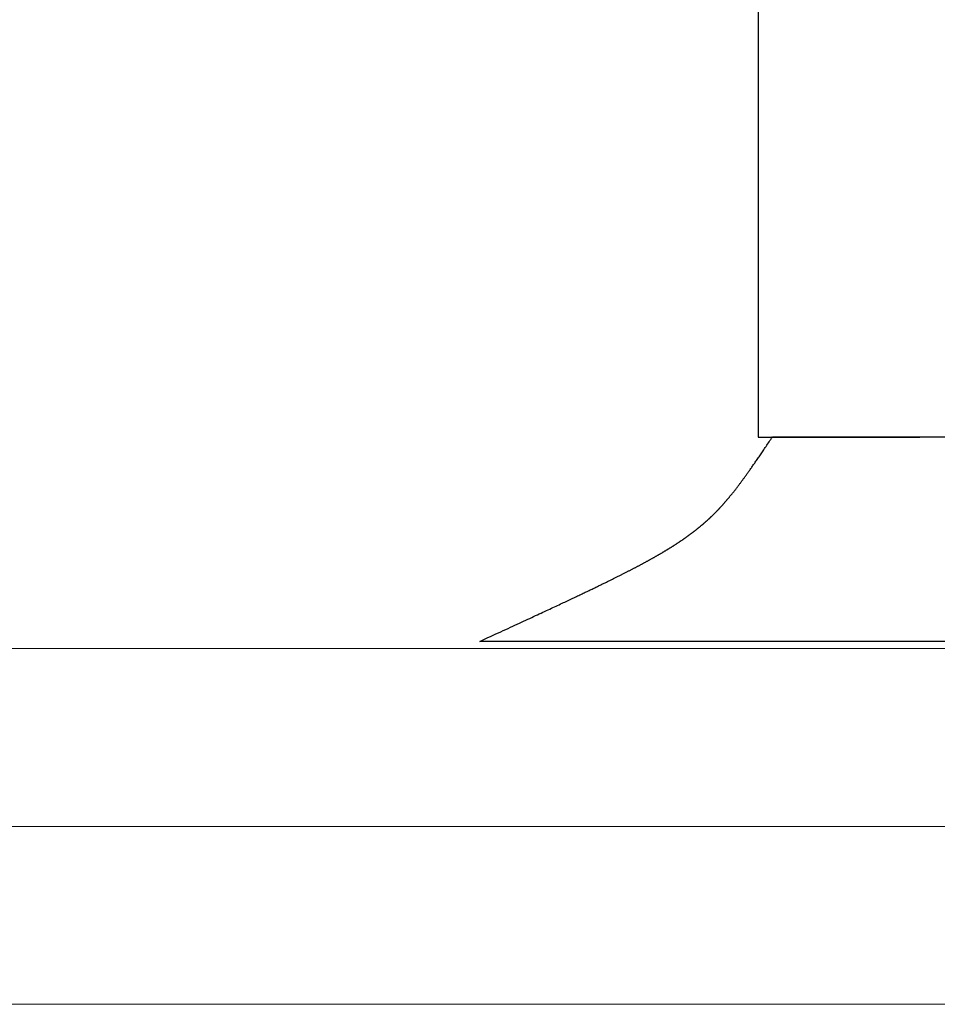
# Model space of a CAD drawing. Extents: x 0 to 143, y -1 to 81.
# Drawn here: x 28 to 28, y 24 to 24 of the extents above; entities that cross this region are included whole.
import ezdxf

# ---------------------------------------------------------------- set-up
doc = ezdxf.new("R2010")
doc.units = 0
doc.header["$MEASUREMENT"] = 0
doc.header["$PDMODE"] = 2
doc.layers.get('0').update_dxf_attribs({"linetype": 'CONTINUOUS'})
doc.layers.get('Defpoints').update_dxf_attribs({"linetype": 'CONTINUOUS'})
for name, color, linetype, lineweight in [('Dimension', 2, 'CONTINUOUS', 15), ('GLASS', 121, 'CONTINUOUS', 5), ('Object', 7, 'CONTINUOUS', 30), ('OBJECT DETAIL', 254, 'CONTINUOUS', 25)]:
    doc.layers.add(name, color=color, linetype=linetype, lineweight=lineweight)
doc.styles.get("Standard").update_dxf_attribs({"font": 'ARIAL.TTF'})
doc.dimstyles.new('Nabco Dimension Arch Style - Autocad', dxfattribs={"dimscale": 2, "dimtxt": 0.375, "dimasz": 0.37, "dimexe": 0.06, "dimexo": 0.06, "dimgap": 0.06, "dimtad": 0, "dimdec": 5, "dimzin": 4, "dimdsep": 46, "dimlunit": 5, "dimtxsty": 'Standard', "dimcen": 0, "dimclrd": 256, "dimclre": 256, "dimclrt": 256, "dimadec": 1, "dimazin": 1, "dimtm": 1e-09, "dimtfac": 1, "dimtdec": 5, "dimtofl": 0, "dimtmove": 0, "dimatfit": 3, "dimfxl": 0, "dimfrac": 2, "dimtolj": 1, "dimtzin": 4, "dimlwd": -1, "dimlwe": -1, "dimarcsym": 0})

# ---------------------------------------------------------------- blocks, each defined once
blk = doc.blocks.new('*D31')
at = {"layer": 'Defpoints', "color": 0}
for p in [(30.41476, 29.67697), (4.43023, 24.91605), (30.41476, 23.54307)]:
    blk.add_point(p, dxfattribs=at)
at = {"layer": 'Dimension'}
for p, q in [((4.43023, 25.03605), (4.43023, 29.79697)), ((30.41476, 23.66307), (30.41476, 29.79697)), ((4.93023, 29.67697), (13.28981, 29.67697)), ((29.91476, 29.67697), (18.57381, 29.67697))]:
    blk.add_line(p, q, dxfattribs=at)
for points in [[(4.93023, 29.7603), (4.93023, 29.59363), (4.43023, 29.67697)], [(29.91476, 29.7603), (29.91476, 29.59363), (30.41476, 29.67697)]]:
    blk.add_solid(points, dxfattribs=at)
at = {"layer": 'Dimension', "insert": (15.93181, 29.67697), "char_height": 0.5, "attachment_point": 5}
blk.add_mtext('\\A1;SLIDING DOOR', dxfattribs=at)
blk = doc.blocks.new('GLSTOP')
for p, q in [((-0.42111, -0.12513), (-0.77053, -0.12513)), ((-0.77053, -0.12513), (-0.76955, -0.12558)), ((-0.76955, -0.12558), (-0.76858, -0.12602)), ((-0.76858, -0.12602), (-0.76764, -0.12646)), ((-0.76764, -0.12646), (-0.7667, -0.12689)), ((-0.7667, -0.12689), (-0.76578, -0.12731)), ((-0.76578, -0.12731), (-0.76488, -0.12773)), ((-0.76488, -0.12773), (-0.76398, -0.12814)), ((-0.76398, -0.12814), (-0.76311, -0.12854)), ((-0.76311, -0.12854), (-0.76224, -0.12894)), ((-0.76224, -0.12894), (-0.7614, -0.12933)), ((-0.7614, -0.12933), (-0.76056, -0.12971)), ((-0.76056, -0.12971), (-0.75974, -0.13009)), ((-0.75974, -0.13009), (-0.75893, -0.13046)), ((-0.75893, -0.13046), (-0.75813, -0.13083)), ((-0.75813, -0.13083), (-0.75735, -0.13119)), ((-0.75735, -0.13119), (-0.75658, -0.13155)), ((-0.75658, -0.13155), (-0.75582, -0.1319)), ((-0.75582, -0.1319), (-0.75508, -0.13224)), ((-0.75508, -0.13224), (-0.75435, -0.13258)), ((-0.75435, -0.13258), (-0.75363, -0.13291)), ((-0.75363, -0.13291), (-0.75292, -0.13324)), ((-0.75292, -0.13324), (-0.75222, -0.13356)), ((-0.75222, -0.13356), (-0.75154, -0.13388)), ((-0.75154, -0.13388), (-0.75087, -0.13419)), ((-0.75087, -0.13419), (-0.75021, -0.1345)), ((-0.75021, -0.1345), (-0.74956, -0.1348)), ((-0.74956, -0.1348), (-0.74892, -0.1351)), ((-0.74892, -0.1351), (-0.74829, -0.13539)), ((-0.74829, -0.13539), (-0.74767, -0.13568)), ((-0.74767, -0.13568), (-0.74707, -0.13596)), ((-0.74707, -0.13596), (-0.74647, -0.13624)), ((-0.74647, -0.13624), (-0.74588, -0.13651)), ((-0.74588, -0.13651), (-0.74531, -0.13678)), ((-0.74531, -0.13678), (-0.74474, -0.13704)), ((-0.74474, -0.13704), (-0.74418, -0.1373)), ((-0.74418, -0.1373), (-0.74364, -0.13756)), ((-0.74364, -0.13756), (-0.7431, -0.13781)), ((-0.7431, -0.13781), (-0.74257, -0.13806)), ((-0.74257, -0.13806), (-0.74205, -0.1383)), ((-0.74205, -0.1383), (-0.74154, -0.13854)), ((-0.74154, -0.13854), (-0.74104, -0.13877)), ((-0.74104, -0.13877), (-0.74055, -0.139)), ((-0.74055, -0.139), (-0.74007, -0.13923)), ((-0.74007, -0.13923), (-0.73959, -0.13946)), ((-0.73959, -0.13946), (-0.73912, -0.13968)), ((-0.73912, -0.13968), (-0.73867, -0.13989)), ((-0.73867, -0.13989), (-0.73821, -0.1401)), ((-0.73821, -0.1401), (-0.73777, -0.14031)), ((-0.73777, -0.14031), (-0.73733, -0.14052)), ((-0.73733, -0.14052), (-0.73691, -0.14072)), ((-0.73691, -0.14072), (-0.73648, -0.14092)), ((-0.73648, -0.14092), (-0.73607, -0.14112)), ((-0.73607, -0.14112), (-0.73566, -0.14131)), ((-0.73566, -0.14131), (-0.73526, -0.1415)), ((-0.73526, -0.1415), (-0.73487, -0.14169)), ((-0.73487, -0.14169), (-0.73448, -0.14188)), ((-0.73448, -0.14188), (-0.7341, -0.14206)), ((-0.7341, -0.14206), (-0.73372, -0.14224)), ((-0.73372, -0.14224), (-0.73335, -0.14241)), ((-0.73335, -0.14241), (-0.73299, -0.14259)), ((-0.73299, -0.14259), (-0.73263, -0.14276)), ((-0.73263, -0.14276), (-0.73227, -0.14293)), ((-0.73227, -0.14293), (-0.73193, -0.14309)), ((-0.73193, -0.14309), (-0.73158, -0.14326)), ((-0.73158, -0.14326), (-0.73125, -0.14342)), ((-0.73125, -0.14342), (-0.73091, -0.14358)), ((-0.73091, -0.14358), (-0.73058, -0.14374)), ((-0.73058, -0.14374), (-0.73026, -0.1439)), ((-0.73026, -0.1439), (-0.72994, -0.14405)), ((-0.72994, -0.14405), (-0.72962, -0.1442)), ((-0.72962, -0.1442), (-0.72931, -0.14435)), ((-0.72931, -0.14435), (-0.729, -0.1445)), ((-0.729, -0.1445), (-0.7287, -0.14465)), ((-0.7287, -0.14465), (-0.7284, -0.1448)), ((-0.7284, -0.1448), (-0.7281, -0.14494)), ((-0.7281, -0.14494), (-0.72781, -0.14508)), ((-0.72781, -0.14508), (-0.72752, -0.14523)), ((-0.72752, -0.14523), (-0.72723, -0.14537)), ((-0.72723, -0.14537), (-0.72694, -0.14551)), ((-0.72694, -0.14551), (-0.72666, -0.14565)), ((-0.72666, -0.14565), (-0.72638, -0.14578)), ((-0.72638, -0.14578), (-0.7261, -0.14592)), ((-0.7261, -0.14592), (-0.72582, -0.14605)), ((-0.72582, -0.14605), (-0.72555, -0.14619)), ((-0.72555, -0.14619), (-0.72528, -0.14632)), ((-0.72528, -0.14632), (-0.72501, -0.14646)), ((-0.72501, -0.14646), (-0.72474, -0.14659)), ((-0.72474, -0.14659), (-0.72448, -0.14672)), ((-0.72448, -0.14672), (-0.72421, -0.14685)), ((-0.72421, -0.14685), (-0.72395, -0.14698)), ((-0.72395, -0.14698), (-0.7237, -0.1471)), ((-0.7237, -0.1471), (-0.72344, -0.14723)), ((-0.72344, -0.14723), (-0.72319, -0.14736)), ((-0.72319, -0.14736), (-0.72293, -0.14748)), ((-0.72293, -0.14748), (-0.72268, -0.14761)), ((-0.72268, -0.14761), (-0.72243, -0.14773)), ((-0.72243, -0.14773), (-0.72219, -0.14785)), ((-0.72219, -0.14785), (-0.72194, -0.14797)), ((-0.72194, -0.14797), (-0.7217, -0.1481)), ((-0.7217, -0.1481), (-0.72146, -0.14822)), ((-0.72146, -0.14822), (-0.72122, -0.14834)), ((-0.72122, -0.14834), (-0.72099, -0.14845)), ((-0.72099, -0.14845), (-0.72075, -0.14857)), ((-0.72075, -0.14857), (-0.72052, -0.14869)), ((-0.72052, -0.14869), (-0.72029, -0.14881)), ((-0.72029, -0.14881), (-0.72006, -0.14892)), ((-0.72006, -0.14892), (-0.71983, -0.14904)), ((-0.71983, -0.14904), (-0.71961, -0.14915)), ((-0.71961, -0.14915), (-0.71938, -0.14926)), ((-0.71938, -0.14926), (-0.71916, -0.14938)), ((-0.71916, -0.14938), (-0.71894, -0.14949)), ((-0.71894, -0.14949), (-0.71872, -0.1496)), ((-0.71872, -0.1496), (-0.71851, -0.14971)), ((-0.71851, -0.14971), (-0.71829, -0.14982)), ((-0.71829, -0.14982), (-0.71808, -0.14993)), ((-0.71808, -0.14993), (-0.71786, -0.15004)), ((-0.71786, -0.15004), (-0.71765, -0.15015)), ((-0.71765, -0.15015), (-0.71744, -0.15025)), ((-0.71744, -0.15025), (-0.71724, -0.15036)), ((-0.71724, -0.15036), (-0.71703, -0.15047)), ((-0.71703, -0.15047), (-0.71683, -0.15057)), ((-0.71683, -0.15057), (-0.71662, -0.15068)), ((-0.71662, -0.15068), (-0.71642, -0.15078)), ((-0.71642, -0.15078), (-0.71622, -0.15089)), ((-0.71622, -0.15089), (-0.71602, -0.15099)), ((-0.71602, -0.15099), (-0.71582, -0.1511)), ((-0.71582, -0.1511), (-0.71563, -0.1512)), ((-0.71563, -0.1512), (-0.71543, -0.1513)), ((-0.71543, -0.1513), (-0.71524, -0.1514)), ((-0.71524, -0.1514), (-0.71505, -0.1515)), ((-0.71505, -0.1515), (-0.71486, -0.1516)), ((-0.71486, -0.1516), (-0.71467, -0.1517)), ((-0.71467, -0.1517), (-0.71448, -0.1518)), ((-0.71448, -0.1518), (-0.71429, -0.1519)), ((-0.71429, -0.1519), (-0.71411, -0.152)), ((-0.71411, -0.152), (-0.71392, -0.1521)), ((-0.71392, -0.1521), (-0.71374, -0.1522)), ((-0.71374, -0.1522), (-0.71355, -0.1523)), ((-0.71355, -0.1523), (-0.71337, -0.15239)), ((-0.71337, -0.15239), (-0.71319, -0.15249)), ((-0.71319, -0.15249), (-0.71301, -0.15259)), ((-0.71301, -0.15259), (-0.71283, -0.15268)), ((-0.71283, -0.15268), (-0.71266, -0.15278)), ((-0.71266, -0.15278), (-0.71248, -0.15288)), ((-0.71248, -0.15288), (-0.7123, -0.15297)), ((-0.7123, -0.15297), (-0.71213, -0.15307)), ((-0.71213, -0.15307), (-0.71195, -0.15316)), ((-0.71195, -0.15316), (-0.71178, -0.15326)), ((-0.71178, -0.15326), (-0.71161, -0.15335)), ((-0.71161, -0.15335), (-0.71144, -0.15344)), ((-0.71144, -0.15344), (-0.71127, -0.15354)), ((-0.71127, -0.15354), (-0.7111, -0.15363)), ((-0.7111, -0.15363), (-0.71093, -0.15372)), ((-0.71093, -0.15372), (-0.71076, -0.15382)), ((-0.71076, -0.15382), (-0.71059, -0.15391)), ((-0.71059, -0.15391), (-0.71043, -0.154)), ((-0.71043, -0.154), (-0.71026, -0.1541)), ((-0.71026, -0.1541), (-0.71009, -0.15419)), ((-0.71009, -0.15419), (-0.70993, -0.15428)), ((-0.70993, -0.15428), (-0.70977, -0.15437)), ((-0.70977, -0.15437), (-0.7096, -0.15446)), ((-0.7096, -0.15446), (-0.70944, -0.15456)), ((-0.70944, -0.15456), (-0.70928, -0.15465)), ((-0.70928, -0.15465), (-0.70912, -0.15474)), ((-0.70912, -0.15474), (-0.70895, -0.15483)), ((-0.70895, -0.15483), (-0.70879, -0.15492)), ((-0.70879, -0.15492), (-0.70863, -0.15501)), ((-0.70863, -0.15501), (-0.70847, -0.1551)), ((-0.70847, -0.1551), (-0.70832, -0.15519)), ((-0.70832, -0.15519), (-0.70816, -0.15528)), ((-0.70816, -0.15528), (-0.708, -0.15537)), ((-0.708, -0.15537), (-0.70784, -0.15547)), ((-0.70784, -0.15547), (-0.70769, -0.15556)), ((-0.70769, -0.15556), (-0.70753, -0.15565)), ((-0.70753, -0.15565), (-0.70738, -0.15574)), ((-0.70738, -0.15574), (-0.70722, -0.15583)), ((-0.70722, -0.15583), (-0.70707, -0.15592)), ((-0.70707, -0.15592), (-0.70691, -0.15601)), ((-0.70691, -0.15601), (-0.70676, -0.1561)), ((-0.70676, -0.1561), (-0.70661, -0.15618)), ((-0.70661, -0.15618), (-0.70646, -0.15627)), ((-0.70646, -0.15627), (-0.7063, -0.15636)), ((-0.7063, -0.15636), (-0.70615, -0.15645)), ((-0.70615, -0.15645), (-0.706, -0.15654)), ((-0.706, -0.15654), (-0.70585, -0.15663)), ((-0.70585, -0.15663), (-0.7057, -0.15672)), ((-0.7057, -0.15672), (-0.70555, -0.15681)), ((-0.70555, -0.15681), (-0.70541, -0.1569)), ((-0.70541, -0.1569), (-0.70526, -0.15699)), ((-0.70526, -0.15699), (-0.70511, -0.15707)), ((-0.70511, -0.15707), (-0.70497, -0.15716)), ((-0.70497, -0.15716), (-0.70482, -0.15725)), ((-0.70482, -0.15725), (-0.70467, -0.15734)), ((-0.70467, -0.15734), (-0.70453, -0.15743)), ((-0.70453, -0.15743), (-0.70438, -0.15752)), ((-0.70438, -0.15752), (-0.70424, -0.1576)), ((-0.70424, -0.1576), (-0.7041, -0.15769)), ((-0.7041, -0.15769), (-0.70395, -0.15778)), ((-0.70395, -0.15778), (-0.70381, -0.15787)), ((-0.70381, -0.15787), (-0.70367, -0.15796)), ((-0.70367, -0.15796), (-0.70353, -0.15804)), ((-0.70353, -0.15804), (-0.70339, -0.15813)), ((-0.70339, -0.15813), (-0.70325, -0.15822)), ((-0.70325, -0.15822), (-0.70311, -0.15831)), ((-0.70311, -0.15831), (-0.70297, -0.15839)), ((-0.70297, -0.15839), (-0.70283, -0.15848)), ((-0.70283, -0.15848), (-0.70269, -0.15857)), ((-0.70269, -0.15857), (-0.70255, -0.15866)), ((-0.70255, -0.15866), (-0.70241, -0.15874)), ((-0.70241, -0.15874), (-0.70228, -0.15883)), ((-0.70228, -0.15883), (-0.70214, -0.15892)), ((-0.70214, -0.15892), (-0.702, -0.159)), ((-0.702, -0.159), (-0.70187, -0.15909)), ((-0.70187, -0.15909), (-0.70173, -0.15918)), ((-0.70173, -0.15918), (-0.7016, -0.15926)), ((-0.7016, -0.15926), (-0.70146, -0.15935)), ((-0.70146, -0.15935), (-0.70133, -0.15944)), ((-0.70133, -0.15944), (-0.7012, -0.15953)), ((-0.7012, -0.15953), (-0.70107, -0.15961)), ((-0.70107, -0.15961), (-0.70093, -0.1597)), ((-0.70093, -0.1597), (-0.7008, -0.15979)), ((-0.7008, -0.15979), (-0.70067, -0.15987)), ((-0.70067, -0.15987), (-0.70054, -0.15996)), ((-0.70054, -0.15996), (-0.70041, -0.16004)), ((-0.70041, -0.16004), (-0.70028, -0.16013)), ((-0.70028, -0.16013), (-0.70015, -0.16022)), ((-0.70015, -0.16022), (-0.70002, -0.1603)), ((-0.70002, -0.1603), (-0.69989, -0.16039)), ((-0.69989, -0.16039), (-0.69976, -0.16048)), ((-0.69976, -0.16048), (-0.69963, -0.16056)), ((-0.69963, -0.16056), (-0.69951, -0.16065)), ((-0.69951, -0.16065), (-0.69938, -0.16074)), ((-0.69938, -0.16074), (-0.69925, -0.16082)), ((-0.69925, -0.16082), (-0.69913, -0.16091)), ((-0.69913, -0.16091), (-0.699, -0.161)), ((-0.699, -0.161), (-0.69888, -0.16108)), ((-0.69888, -0.16108), (-0.69875, -0.16117)), ((-0.69875, -0.16117), (-0.69863, -0.16125)), ((-0.69863, -0.16125), (-0.6985, -0.16134)), ((-0.6985, -0.16134), (-0.69838, -0.16143)), ((-0.69838, -0.16143), (-0.69826, -0.16151)), ((-0.69826, -0.16151), (-0.69813, -0.1616)), ((-0.69813, -0.1616), (-0.69801, -0.16168)), ((-0.69801, -0.16168), (-0.69789, -0.16177)), ((-0.69789, -0.16177), (-0.69777, -0.16186)), ((-0.69777, -0.16186), (-0.69765, -0.16194)), ((-0.69765, -0.16194), (-0.69753, -0.16203)), ((-0.69753, -0.16203), (-0.69741, -0.16212)), ((-0.69741, -0.16212), (-0.69729, -0.1622)), ((-0.69729, -0.1622), (-0.69717, -0.16229)), ((-0.69717, -0.16229), (-0.69705, -0.16237)), ((-0.69705, -0.16237), (-0.69693, -0.16246)), ((-0.69693, -0.16246), (-0.69681, -0.16255)), ((-0.69681, -0.16255), (-0.69669, -0.16263)), ((-0.69669, -0.16263), (-0.69657, -0.16272)), ((-0.69657, -0.16272), (-0.69646, -0.16281)), ((-0.69646, -0.16281), (-0.69634, -0.16289)), ((-0.69634, -0.16289), (-0.69622, -0.16298)), ((-0.69622, -0.16298), (-0.69611, -0.16307)), ((-0.69611, -0.16307), (-0.69599, -0.16315)), ((-0.69599, -0.16315), (-0.69588, -0.16324)), ((-0.69588, -0.16324), (-0.69576, -0.16332)), ((-0.69576, -0.16332), (-0.69565, -0.16341)), ((-0.69565, -0.16341), (-0.69553, -0.1635)), ((-0.69553, -0.1635), (-0.69542, -0.16358)), ((-0.69542, -0.16358), (-0.6953, -0.16367)), ((-0.6953, -0.16367), (-0.69519, -0.16376)), ((-0.69519, -0.16376), (-0.69508, -0.16384)), ((-0.69508, -0.16384), (-0.69496, -0.16393)), ((-0.69496, -0.16393), (-0.69485, -0.16402)), ((-0.69485, -0.16402), (-0.69474, -0.1641)), ((-0.69474, -0.1641), (-0.69463, -0.16419)), ((-0.69463, -0.16419), (-0.69452, -0.16428)), ((-0.69452, -0.16428), (-0.69441, -0.16437)), ((-0.69441, -0.16437), (-0.6943, -0.16445)), ((-0.6943, -0.16445), (-0.69419, -0.16454)), ((-0.69419, -0.16454), (-0.69408, -0.16463)), ((-0.69408, -0.16463), (-0.69397, -0.16471)), ((-0.69397, -0.16471), (-0.69386, -0.1648)), ((-0.69386, -0.1648), (-0.69375, -0.16489)), ((-0.69375, -0.16489), (-0.69364, -0.16498)), ((-0.69364, -0.16498), (-0.69353, -0.16506)), ((-0.69353, -0.16506), (-0.69342, -0.16515)), ((-0.69342, -0.16515), (-0.69331, -0.16524)), ((-0.69331, -0.16524), (-0.69321, -0.16533)), ((-0.69321, -0.16533), (-0.6931, -0.16541)), ((-0.6931, -0.16541), (-0.69299, -0.1655)), ((-0.69299, -0.1655), (-0.69289, -0.16559)), ((-0.69289, -0.16559), (-0.69278, -0.16568)), ((-0.69278, -0.16568), (-0.69267, -0.16576)), ((-0.69267, -0.16576), (-0.69257, -0.16585)), ((-0.69257, -0.16585), (-0.69246, -0.16594)), ((-0.69246, -0.16594), (-0.69236, -0.16603)), ((-0.69236, -0.16603), (-0.69225, -0.16612)), ((-0.69225, -0.16612), (-0.69215, -0.16621)), ((-0.69215, -0.16621), (-0.69204, -0.16629)), ((-0.69204, -0.16629), (-0.69194, -0.16638)), ((-0.69194, -0.16638), (-0.69184, -0.16647)), ((-0.69184, -0.16647), (-0.69173, -0.16656)), ((-0.69173, -0.16656), (-0.69163, -0.16665)), ((-0.69163, -0.16665), (-0.69153, -0.16674)), ((-0.69153, -0.16674), (-0.69142, -0.16683)), ((-0.69142, -0.16683), (-0.69132, -0.16692)), ((-0.69132, -0.16692), (-0.69122, -0.16701)), ((-0.69122, -0.16701), (-0.69112, -0.16709)), ((-0.69112, -0.16709), (-0.69102, -0.16718)), ((-0.69102, -0.16718), (-0.69092, -0.16727)), ((-0.69092, -0.16727), (-0.69081, -0.16736)), ((-0.69081, -0.16736), (-0.69071, -0.16745)), ((-0.69071, -0.16745), (-0.69061, -0.16754)), ((-0.69061, -0.16754), (-0.69051, -0.16763)), ((-0.69051, -0.16763), (-0.69041, -0.16772)), ((-0.69041, -0.16772), (-0.69031, -0.16781)), ((-0.69031, -0.16781), (-0.69021, -0.1679)), ((-0.69021, -0.1679), (-0.69011, -0.16799)), ((-0.69011, -0.16799), (-0.69001, -0.16808)), ((-0.69001, -0.16808), (-0.68992, -0.16817)), ((-0.68992, -0.16817), (-0.68982, -0.16827)), ((-0.68982, -0.16827), (-0.68972, -0.16836)), ((-0.68972, -0.16836), (-0.68962, -0.16845)), ((-0.68962, -0.16845), (-0.68952, -0.16854)), ((-0.68952, -0.16854), (-0.68942, -0.16863)), ((-0.68942, -0.16863), (-0.68933, -0.16872)), ((-0.68933, -0.16872), (-0.68923, -0.16881)), ((-0.68923, -0.16881), (-0.68913, -0.1689)), ((-0.68913, -0.1689), (-0.68904, -0.169)), ((-0.68904, -0.169), (-0.68894, -0.16909)), ((-0.68894, -0.16909), (-0.68884, -0.16918)), ((-0.68884, -0.16918), (-0.68874, -0.16927)), ((-0.68874, -0.16927), (-0.68865, -0.16937)), ((-0.68865, -0.16937), (-0.68855, -0.16946)), ((-0.68855, -0.16946), (-0.68846, -0.16955)), ((-0.68846, -0.16955), (-0.68836, -0.16965)), ((-0.68836, -0.16965), (-0.68826, -0.16974)), ((-0.68826, -0.16974), (-0.68817, -0.16983)), ((-0.68817, -0.16983), (-0.68807, -0.16993)), ((-0.68807, -0.16993), (-0.68798, -0.17002)), ((-0.68798, -0.17002), (-0.68788, -0.17012)), ((-0.68788, -0.17012), (-0.68779, -0.17021)), ((-0.68779, -0.17021), (-0.68769, -0.17031)), ((-0.68769, -0.17031), (-0.68759, -0.1704)), ((-0.68759, -0.1704), (-0.6875, -0.1705)), ((-0.6875, -0.1705), (-0.6874, -0.1706)), ((-0.6874, -0.1706), (-0.68731, -0.17069)), ((-0.68731, -0.17069), (-0.68721, -0.17079)), ((-0.68721, -0.17079), (-0.68712, -0.17089)), ((-0.68712, -0.17089), (-0.68702, -0.17099)), ((-0.68702, -0.17099), (-0.68693, -0.17109)), ((-0.68693, -0.17109), (-0.68683, -0.17119)), ((-0.68683, -0.17119), (-0.68674, -0.17128)), ((-0.68674, -0.17128), (-0.68664, -0.17138)), ((-0.68664, -0.17138), (-0.68654, -0.17149)), ((-0.68654, -0.17149), (-0.68645, -0.17159)), ((-0.68645, -0.17159), (-0.68635, -0.17169)), ((-0.68635, -0.17169), (-0.68626, -0.17179)), ((-0.68626, -0.17179), (-0.68616, -0.17189)), ((-0.68616, -0.17189), (-0.68606, -0.17199)), ((-0.68606, -0.17199), (-0.68597, -0.1721)), ((-0.68597, -0.1721), (-0.68587, -0.1722)), ((-0.68587, -0.1722), (-0.68578, -0.17231)), ((-0.68578, -0.17231), (-0.68568, -0.17241)), ((-0.68568, -0.17241), (-0.68558, -0.17252)), ((-0.68558, -0.17252), (-0.68548, -0.17262)), ((-0.68548, -0.17262), (-0.68539, -0.17273)), ((-0.68539, -0.17273), (-0.68529, -0.17284)), ((-0.68529, -0.17284), (-0.68519, -0.17295)), ((-0.68519, -0.17295), (-0.6851, -0.17305)), ((-0.6851, -0.17305), (-0.685, -0.17316)), ((-0.685, -0.17316), (-0.6849, -0.17327)), ((-0.6849, -0.17327), (-0.6848, -0.17338)), ((-0.6848, -0.17338), (-0.6847, -0.17349)), ((-0.6847, -0.17349), (-0.6846, -0.17361)), ((-0.6846, -0.17361), (-0.6845, -0.17372)), ((-0.6845, -0.17372), (-0.68441, -0.17383)), ((-0.68441, -0.17383), (-0.68431, -0.17395)), ((-0.68431, -0.17395), (-0.68421, -0.17406)), ((-0.68421, -0.17406), (-0.68411, -0.17418)), ((-0.68411, -0.17418), (-0.684, -0.17429)), ((-0.684, -0.17429), (-0.6839, -0.17441)), ((-0.6839, -0.17441), (-0.6838, -0.17453)), ((-0.6838, -0.17453), (-0.6837, -0.17465)), ((-0.6837, -0.17465), (-0.6836, -0.17477)), ((-0.6836, -0.17477), (-0.6835, -0.17489)), ((-0.6835, -0.17489), (-0.6834, -0.17501)), ((-0.6834, -0.17501), (-0.68329, -0.17513)), ((-0.68329, -0.17513), (-0.68319, -0.17525)), ((-0.68319, -0.17525), (-0.68309, -0.17537)), ((-0.68309, -0.17537), (-0.68298, -0.1755)), ((-0.68298, -0.1755), (-0.68288, -0.17562)), ((-0.68288, -0.17562), (-0.68277, -0.17575)), ((-0.68277, -0.17575), (-0.68267, -0.17588)), ((-0.68267, -0.17588), (-0.68256, -0.176)), ((-0.68256, -0.176), (-0.68246, -0.17613)), ((-0.68246, -0.17613), (-0.68235, -0.17626)), ((-0.68235, -0.17626), (-0.68224, -0.17639)), ((-0.68224, -0.17639), (-0.68213, -0.17652)), ((-0.68213, -0.17652), (-0.68203, -0.17666)), ((-0.68203, -0.17666), (-0.68192, -0.17679)), ((-0.68192, -0.17679), (-0.68181, -0.17692)), ((-0.68181, -0.17692), (-0.6817, -0.17706)), ((-0.6817, -0.17706), (-0.68159, -0.17719)), ((-0.68159, -0.17719), (-0.68148, -0.17733)), ((-0.68148, -0.17733), (-0.68137, -0.17747)), ((-0.68137, -0.17747), (-0.68126, -0.17761)), ((-0.68126, -0.17761), (-0.68115, -0.17775)), ((-0.68115, -0.17775), (-0.68103, -0.17789)), ((-0.68103, -0.17789), (-0.68092, -0.17804)), ((-0.68092, -0.17804), (-0.6808, -0.17818)), ((-0.6808, -0.17818), (-0.68069, -0.17833)), ((-0.68069, -0.17833), (-0.68057, -0.17848)), ((-0.68057, -0.17848), (-0.68045, -0.17863)), ((-0.68045, -0.17863), (-0.68034, -0.17878)), ((-0.68034, -0.17878), (-0.68022, -0.17893)), ((-0.68022, -0.17893), (-0.6801, -0.17909)), ((-0.6801, -0.17909), (-0.67997, -0.17924)), ((-0.67997, -0.17924), (-0.67985, -0.1794)), ((-0.67985, -0.1794), (-0.67973, -0.17957)), ((-0.67973, -0.17957), (-0.6796, -0.17973)), ((-0.6796, -0.17973), (-0.67947, -0.1799)), ((-0.67947, -0.1799), (-0.67935, -0.18007)), ((-0.67935, -0.18007), (-0.67922, -0.18024)), ((-0.67922, -0.18024), (-0.67908, -0.18041)), ((-0.67908, -0.18041), (-0.67895, -0.18059)), ((-0.67895, -0.18059), (-0.67882, -0.18076)), ((-0.67882, -0.18076), (-0.67868, -0.18095)), ((-0.67868, -0.18095), (-0.67854, -0.18113)), ((-0.67854, -0.18113), (-0.6784, -0.18132)), ((-0.6784, -0.18132), (-0.67826, -0.18151)), ((-0.67826, -0.18151), (-0.67812, -0.1817)), ((-0.67812, -0.1817), (-0.67798, -0.1819)), ((-0.67798, -0.1819), (-0.67783, -0.1821)), ((-0.67783, -0.1821), (-0.67768, -0.1823)), ((-0.67768, -0.1823), (-0.67753, -0.1825)), ((-0.67753, -0.1825), (-0.67738, -0.18271)), ((-0.67738, -0.18271), (-0.67722, -0.18293)), ((-0.67722, -0.18293), (-0.67707, -0.18314)), ((-0.67707, -0.18314), (-0.67691, -0.18336)), ((-0.67691, -0.18336), (-0.67675, -0.18358)), ((-0.67675, -0.18358), (-0.67658, -0.18381)), ((-0.67658, -0.18381), (-0.67642, -0.18404)), ((-0.67642, -0.18404), (-0.67625, -0.18428)), ((-0.67625, -0.18428), (-0.67608, -0.18451)), ((-0.67608, -0.18451), (-0.67591, -0.18476)), ((-0.67591, -0.18476), (-0.67573, -0.185)), ((-0.67573, -0.185), (-0.67555, -0.18525)), ((-0.67555, -0.18525), (-0.67537, -0.18551)), ((-0.67537, -0.18551), (-0.67519, -0.18577)), ((-0.67519, -0.18577), (-0.67501, -0.18603)), ((-0.67501, -0.18603), (-0.67482, -0.1863)), ((-0.67482, -0.1863), (-0.67463, -0.18657)), ((-0.67463, -0.18657), (-0.67443, -0.18685)), ((-0.67443, -0.18685), (-0.67424, -0.18713)), ((-0.67424, -0.18713), (-0.67404, -0.18742)), ((-0.67404, -0.18742), (-0.67383, -0.18771)), ((-0.67383, -0.18771), (-0.67363, -0.188)), ((-0.67363, -0.188), (-0.67342, -0.18831)), ((-0.67342, -0.18831), (-0.67321, -0.18861)), ((-0.67321, -0.18861), (-0.67299, -0.18892)), ((-0.67299, -0.18892), (-0.67277, -0.18924)), ((-0.67277, -0.18924), (-0.67255, -0.18956)), ((-0.67255, -0.18956), (-0.67233, -0.18989)), ((-0.67233, -0.18989), (-0.6721, -0.19022)), ((-0.6721, -0.19022), (-0.67187, -0.19056)), ((-0.67187, -0.19056), (-0.67163, -0.1909)), ((-0.67163, -0.1909), (-0.6714, -0.19125)), ((-0.6714, -0.19125), (-0.67115, -0.1916)), ((-0.67115, -0.1916), (-0.67091, -0.19196)), ((-0.67091, -0.19196), (-0.67066, -0.19233)), ((-0.67066, -0.19233), (-0.67041, -0.1927)), ((-0.67041, -0.1927), (-0.67015, -0.19308)), ((-0.67015, -0.19308), (-0.66989, -0.19346)), ((-0.66989, -0.19346), (-0.66963, -0.19385)), ((-0.66963, -0.19385), (-0.66936, -0.19425)), ((-0.66936, -0.19425), (-0.66909, -0.19465)), ((-0.67238, -0.77852), (-0.67238, -0.19717)), ((-0.67238, -0.19717), (-0.61538, -0.19717)), ((-0.66909, -0.19465), (-0.66882, -0.19506)), ((-0.66882, -0.19506), (-0.66854, -0.19547)), ((-0.66854, -0.19547), (-0.66825, -0.19589)), ((-0.66825, -0.19589), (-0.66797, -0.19632)), ((-0.66797, -0.19632), (-0.66768, -0.19675)), ((-0.66768, -0.19675), (-0.66738, -0.1972)), ((-0.66738, -0.1972), (-0.59737, -0.1972))]:
    blk.add_line(p, q)
blk = doc.blocks.new('NSTLSUM')
at = {"layer": 'OBJECT DETAIL', "rotation": 180}
blk.add_blockref('GLSTOP', (1.94334, -0.00075), dxfattribs=at)

msp = doc.modelspace()

# ---------------------------------------------------------------- linework, layer by layer
at = {"layer": 'GLASS'}
for p, q in [((28.054071, 23.664951), (6.800295, 23.664951)), ((28.054071, 23.602216), (6.800295, 23.602216)), ((28.054071, 23.539481), (6.800295, 23.539481))]:
    msp.add_line(p, q, dxfattribs=at)

# ---------------------------------------------------------------- block references
at = {"layer": 'Object', "xscale": -1}
msp.add_blockref('NSTLSUM', (30.414764, 23.543065), dxfattribs=at)

# ---------------------------------------------------------------- dimensions: what is measured, and where the dimension line sits
at = {"layer": 'Dimension'}
dim = msp.add_linear_dim(base=(30.414764, 29.676968), p1=(4.430226, 24.916045), p2=(30.414764, 23.543065), angle=180, text='SLIDING DOOR', dimstyle='Nabco Dimension Arch Style - Autocad', override={"dimtxt": 0.25, "dimasz": 0.25, "dimpost": '\\X'}, dxfattribs=at)
dim.commit()
dim.dimension.update_dxf_attribs({"geometry": '*D31', "text_midpoint": (15.931812, 29.676968), "dimtype": 160})

doc.saveas('drawing.dxf')
